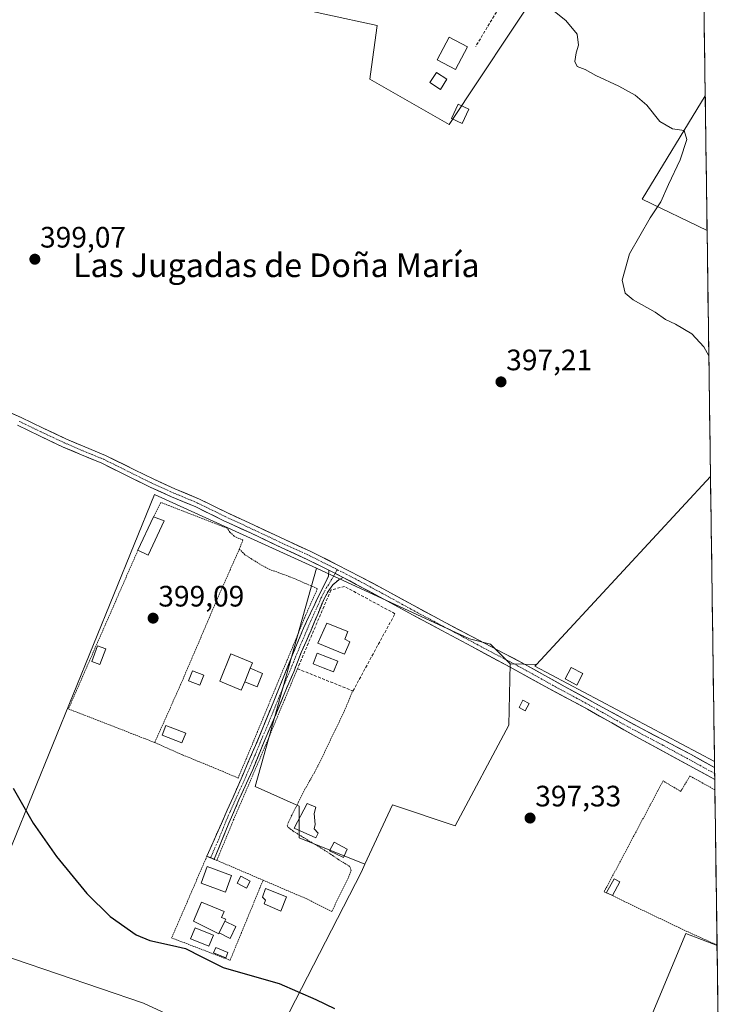
# Model space of a CAD drawing. Units: metres. Extents: x 594734 to 598217, y 4659673 to 4662033.
# Drawn here: x 597956 to 598194, y 4661443 to 4661777 of the extents above; entities that cross this region are included whole.
import ezdxf
from ezdxf.enums import TextEntityAlignment as Align

# ---------------------------------------------------------------- set-up
doc = ezdxf.new("R2010")
doc.units = ezdxf.units.M
doc.header["$MEASUREMENT"] = 0
for name, pattern in [('TRAZO_Y_PUNTO', [1, 0.5, -0.25, 0, -0.25]), ('TRAZOS', [0.75, 0.5, -0.25]), ('TRAZOSX2', [1.5, 1, -0.5])]:
    doc.linetypes.add(name, pattern=pattern)
for name, color, linetype, lineweight in [('Alambrada', 19, 'TRAZOS', 0), ('Camino', 19, 'TRAZOSX2', 0), ('Camino Cxs', 19, 'Continuous', 0), ('Camino eje', 19, 'TRAZO_Y_PUNTO', 0), ('Carátula', 7, 'Continuous', 5), ('Cultivos herbáceos CxS', 92, 'Continuous', 0), ('Cultivos leñosos CxS', 92, 'Continuous', 0), ('Curva de nivel maestra', 36, 'Continuous', 30), ('Curva de nivel normal', 36, 'Continuous', 0), ('Edificación', 1, 'Continuous', 13), ('Edificación Cxs', 1, 'Continuous', 13), ('Edificación ligera', 1, 'Continuous', 0), ('Edificación ligera Cxs', 1, 'Continuous', 0), ('Estanque', 2, 'Continuous', 0), ('Estanque Cxs', 2, 'Continuous', 0), ('Huerta CxS', 92, 'Continuous', 0), ('Municipio CxS', 142, 'Continuous', 0), ('Muro lineal', 1, 'TRAZOSX2', 13), ('Piscina', 142, 'Continuous', 0), ('Piscina CxS', 142, 'Continuous', 0), ('Pista', 135, 'Continuous', 13), ('Pista Cxs', 135, 'Continuous', 0), ('Pista eje', 135, 'TRAZO_Y_PUNTO', 0), ('Punto de cota en terreno', 7, 'Continuous', 0), ('Rótulo de punto de cota en terreno', 19, 'Continuous', 0), ('Senda', 19, 'TRAZOSX2', 0), ('Texto cartográfico', 19, 'Continuous', 0)]:
    doc.layers.add(name, color=color, linetype=linetype, lineweight=lineweight)
doc.styles.add('Arial', font='txt', dxfattribs={"height": 0.2})

# ---------------------------------------------------------------- blocks, each defined once
blk = doc.blocks.new('*U155')
at = {"layer": 'Huerta CxS', "color": 92, "linetype": 'Continuous', "lineweight": 0}
blk.add_polyline3d([(598132.98, 4661788.35, 394.75), (598101.9, 4661741.49, 396.35), (598101.9, 4661741.49, 396.35), (598075, 4661756.87, 396.56), (598075.23, 4661758.53, 396.54), (598077.49, 4661775, 396.11), (598024.17, 4661786.66, 397.38)], dxfattribs=at)
blk.add_polyline3d([(598073.27, 4661490.74, 398.53), (598051.02, 4661499.64, 398.93), (598051.02, 4661510.46, 398.72), (598036.05, 4661517.11, 398.95), (598056.84, 4661591.13, 398.41), (598108.76, 4661567.13, 397.73), (598115.89, 4661565.35, 397.61), (598122.54, 4661558.69, 397.55), (598122.12, 4661537.89, 397.4), (598103.86, 4661503.76, 397.77), (598082.61, 4661510.84, 398.13), (598073.27, 4661490.74, 398.53)], close=True, dxfattribs=at)
blk = doc.blocks.new('*U171')
at = {"layer": 'Curva de nivel normal', "color": 36, "linetype": 'Continuous', "lineweight": 0}
blk.add_polyline3d([(598189.88, 4661663.06, 395), (598188.15, 4661666.1, 395), (598184.12, 4661670.46, 395), (598178.62, 4661673.77, 395), (598175.19, 4661675.34, 395), (598171.65, 4661677.8, 395), (598164.24, 4661682.05, 395), (598161.53, 4661684.32, 395), (598160.53, 4661688.64, 395), (598163.02, 4661697.58, 395), (598170.02, 4661709.79, 395), (598173.66, 4661715.2, 395), (598176.24, 4661721.11, 395), (598180.22, 4661729.53, 395), (598182.4, 4661736.33, 395), (598181.5, 4661739.37, 395), (598177.52, 4661739.94, 395), (598173.29, 4661742.44, 395), (598168.83, 4661747.98, 395), (598164.88, 4661751.37, 395), (598159.34, 4661754.49, 395), (598151.6, 4661758.08, 395), (598147.93, 4661760.08, 395), (598145.28, 4661761.09, 395), (598144.45, 4661762.76, 395), (598144.88, 4661765.69, 395), (598145.7, 4661768.39, 395), (598145.24, 4661772.12, 395), (598141.36, 4661776.72, 395), (598133.19, 4661783.22, 395)], dxfattribs=at)
blk = doc.blocks.new('5PATER')
at = {"layer": 'Carátula', "linetype": 'Continuous', "lineweight": 5}
h = blk.add_hatch(color=250, dxfattribs=at)
edge = h.paths.add_edge_path()
edge.add_ellipse((0, 0.01), major_axis=(-1.33, -1.34), ratio=0.999422, start_angle=0, end_angle=360)

msp = doc.modelspace()

# ---------------------------------------------------------------- linework, layer by layer
at = {"layer": 'Alambrada', "color": 19, "linetype": 'TRAZOS', "lineweight": 0}
for points in [[(598030.69, 4661597.55, 398.66), (598031.94, 4661600.63, 398.68), (598030.54, 4661601.17, 398.7), (598028.94, 4661601.98, 398.72), (598027.53, 4661603.25, 398.75), (598026.67, 4661604.6, 398.77), (598004.08, 4661613.34, 398.93), (598001.64, 4661608.48, 399.13)], [(598030.69, 4661597.55, 398.66), (598023.32, 4661580.85, 398.78), (598010.78, 4661551.55, 399.07), (598002.01, 4661531.99, 399.32)], [(598002.01, 4661531.99, 399.32), (598011.45, 4661527.78, 399.17), (598025.01, 4661522.23, 399), (598030.3, 4661519.94, 398.94), (598035.57, 4661532.55, 398.77), (598042.8, 4661550.03, 398.65), (598049.01, 4661564.94, 398.5), (598053.26, 4661575.29, 398.43), (598057.17, 4661584.08, 398.41), (598050.99, 4661586.87, 398.46), (598047.71, 4661588.19, 398.51), (598044.12, 4661589.55, 398.52), (598041.05, 4661590.58, 398.55), (598037.64, 4661592.45, 398.63), (598034.91, 4661594.17, 398.64), (598032.6, 4661595.65, 398.64), (598030.69, 4661597.55, 398.66)], [(597996.31, 4661597.13, 399.06), (597972.77, 4661543.37, 399.63), (598002.01, 4661531.99, 399.32)], [(598050.42, 4661557.01, 398.48), (598039.58, 4661530.98, 398.74), (598028.78, 4661505.85, 399.12), (598023.07, 4661492.05, 399.42)], [(598038.76, 4661485.33, 399.25), (598053.55, 4661478.99, 399.07), (598062.07, 4661474.69, 399.09), (598064.33, 4661479.49, 398.9), (598067.71, 4661486.26, 398.79), (598068.61, 4661488.69, 398.73), (598068.1, 4661490.01, 398.7), (598064.44, 4661492.23, 398.74), (598060.49, 4661494.94, 398.81), (598052.48, 4661499.76, 398.9), (598048.98, 4661501.93, 398.94), (598047.26, 4661503.23, 398.97), (598046.94, 4661503.78, 398.97), (598047.35, 4661505, 398.94), (598048.48, 4661507.33, 398.85), (598050.65, 4661511.68, 398.76), (598052.94, 4661516.14, 398.66), (598056.16, 4661521.8, 398.53), (598059.21, 4661527.76, 398.4), (598063.3, 4661536.44, 398.3), (598066.22, 4661542.46, 398.21), (598069.14, 4661549.48, 398.26)], [(598191.92, 4661515.96, 396.53), (598183.46, 4661520.64, 396.73), (598180.37, 4661515.41, 396.66), (598174.37, 4661518.98, 396.74), (598154.41, 4661481.42, 396.95), (598155.17, 4661481.06, 396.93)], [(598023.07, 4661492.05, 399.42), (598022.21, 4661492.39, 399.42), (598019.7, 4661493.42, 399.39), (598007.76, 4661465.76, 399.89), (598027.57, 4661458.18, 399.9), (598038.76, 4661485.33, 399.25)], [(598023.07, 4661492.05, 399.42), (598038.76, 4661485.33, 399.25)], [(598157.18, 4661480.09, 396.89), (598179.96, 4661469.13, 396.74), (598192.64, 4661463.33, 396.65)]]:
    msp.add_polyline3d(points, dxfattribs=at)
at = {"layer": 'Camino', "color": 19, "linetype": 'TRAZOSX2', "lineweight": 0}
for points in [[(598020.96, 4661492.92), (598019.7, 4661493.43), (598024.62, 4661504.58), (598030.53, 4661517.87), (598036.72, 4661532.26), (598042.61, 4661546.57), (598047.37, 4661558.38), (598052.47, 4661570.74), (598057.3, 4661581.15), (598059.57, 4661585.53), (598060.89, 4661588.34), (598061.09, 4661590.37)], [(598065.87, 4661587.92), (598064.41, 4661587.18), (598062.39, 4661585.43), (598061.02, 4661583.56), (598059.41, 4661580.71), (598057.39, 4661575.77), (598055.01, 4661570.1), (598051.7, 4661562.46), (598049.14, 4661555.98), (598046.68, 4661550.32), (598042.65, 4661540.41), (598038.86, 4661531.74), (598035.24, 4661522.86), (598030.58, 4661512.52), (598026.92, 4661504.09), (598022.21, 4661492.4), (598020.96, 4661492.92)]]:
    msp.add_lwpolyline(points, dxfattribs=at)
at = {"layer": 'Camino Cxs', "color": 19, "linetype": 'Continuous', "lineweight": 0}
msp.add_lwpolyline([(598061.09, 4661590.37), (598065.87, 4661587.92)], dxfattribs=at)
msp.add_polyline3d([(598065.87, 4661587.92, 398.29), (598064.41, 4661587.18, 398.32), (598062.39, 4661585.43, 398.35), (598061.02, 4661583.56, 398.36), (598059.41, 4661580.71, 398.37), (598058.4, 4661578.24, 398.37), (598057.39, 4661575.77, 398.38), (598056.2, 4661572.94, 398.4), (598055.01, 4661570.1, 398.42), (598053.36, 4661566.28, 398.44), (598051.7, 4661562.46, 398.46), (598050.42, 4661559.22, 398.47), (598049.14, 4661555.98, 398.51), (598047.91, 4661553.15, 398.51), (598046.68, 4661550.32, 398.53), (598045.34, 4661547.02, 398.57), (598043.99, 4661543.71, 398.58), (598042.65, 4661540.41, 398.61), (598040.76, 4661536.08, 398.67), (598038.86, 4661531.74, 398.74), (598037.05, 4661527.3, 398.8), (598035.24, 4661522.86, 398.87), (598033.69, 4661519.41, 398.91), (598032.13, 4661515.97, 398.96), (598030.58, 4661512.52, 399.01), (598028.75, 4661508.31, 399.09), (598026.92, 4661504.09, 399.18), (598025.35, 4661500.19, 399.23), (598023.78, 4661496.3, 399.34), (598022.21, 4661492.4, 399.42), (598019.7, 4661493.43, 399.39), (598021.34, 4661497.15, 399.38), (598022.98, 4661500.86, 399.26), (598024.62, 4661504.58, 399.17), (598026.59, 4661509.01, 399.1), (598028.56, 4661513.44, 399.03), (598030.53, 4661517.87, 398.95), (598032.08, 4661521.47, 398.92), (598033.63, 4661525.07, 398.88), (598035.17, 4661528.66, 398.81), (598036.72, 4661532.26, 398.76), (598038.19, 4661535.84, 398.71), (598039.67, 4661539.42, 398.66), (598041.14, 4661542.99, 398.63), (598042.61, 4661546.57, 398.64), (598044.2, 4661550.51, 398.6), (598045.78, 4661554.44, 398.55), (598047.37, 4661558.38, 398.55), (598049.07, 4661562.5, 398.5), (598050.77, 4661566.62, 398.47), (598052.47, 4661570.74, 398.45), (598054.08, 4661574.21, 398.43), (598055.69, 4661577.68, 398.37), (598057.3, 4661581.15, 398.38), (598059.57, 4661585.53, 398.38), (598060.89, 4661588.34, 398.35), (598061.09, 4661590.37, 398.33), (598063.48, 4661589.15, 398.31), (598065.87, 4661587.92, 398.29)], close=True, dxfattribs=at)
at = {"layer": 'Camino eje', "color": 19, "linetype": 'TRAZO_Y_PUNTO', "lineweight": 0}
for points in [[(598063.95, 4661590.57), (598063.2, 4661589.29)], [(598063.2, 4661589.29), (598060.98, 4661585.48), (598060.3, 4661584.55), (598059.16, 4661582.36), (598058.36, 4661580.93), (598057.35, 4661578.46), (598054.93, 4661573.26), (598053.74, 4661570.42), (598052.09, 4661566.6), (598049.54, 4661560.42), (598048.26, 4661557.18), (598047.03, 4661554.35), (598042.63, 4661543.49), (598039.69, 4661536.34), (598037.79, 4661532), (598035.98, 4661527.56), (598032.89, 4661520.37), (598030.56, 4661515.2), (598027.6, 4661508.55), (598025.77, 4661504.34), (598023.42, 4661498.49), (598020.96, 4661492.92)]]:
    msp.add_lwpolyline(points, dxfattribs=at)
at = {"layer": 'Cultivos herbáceos CxS', "color": 92, "linetype": 'Continuous', "lineweight": 0}
for points in [[(598001.05, 4661911.55, 399.04), (597997.4, 4661912.24, 399.21), (597965.11, 4661859.34, 399.28), (597964.33, 4661858.06, 399.27), (597964.33, 4661858.06, 399.27), (598054.91, 4661841.2, 397.65), (598054.97, 4661841.19, 397.64), (598054.56, 4661840.46, 397.58), (598025.07, 4661788.26, 397.41), (598024.17, 4661786.66, 397.38), (598077.49, 4661775, 396.11), (598075.23, 4661758.53, 396.54), (598075, 4661756.87, 396.56), (598101.9, 4661741.49, 396.35), (598132.98, 4661788.35, 394.75), (598132.98, 4661788.36, 394.75), (598132.99, 4661788.36, 394.75), (598149.97, 4661817.49, 395.78), (598162.47, 4661816.65, 395.7), (598187.47, 4661809.99, 395.71), (598187.83, 4661811.12, 395.84)], [(598187.83, 4661811.12, 395.84), (598188.66, 4661751.19, 394.14), (598167.23, 4661716.2, 395.22), (598189.29, 4661705.48, 393.97), (598190.45, 4661622.19, 395.66), (598131.45, 4661558.44, 397.34), (598122.54, 4661558.69, 397.55), (598115.89, 4661565.35, 397.61), (598108.76, 4661567.13, 397.73), (598056.84, 4661591.13, 398.41), (598001.95, 4661616.08, 398.95), (597939.78, 4661463.55, 401), (597939.78, 4661463.55, 401), (597847.61, 4661494.94, 401.9), (597877.37, 4661570.44, 400.58), (597892.87, 4661616.78, 400.09), (597895.09, 4661623.39, 400.02), (597906.11, 4661656.32, 400.01), (597902.98, 4661661.82, 400.15), (597875.54, 4661678.45, 400.31), (597863.89, 4661690.93, 400.54), (597890.51, 4661739.17, 400.15), (597889.06, 4661750.15, 400.13), (597912.44, 4661787.36, 399.66)], [(598187.83, 4661811.12, 395.84), (598188.66, 4661751.19, 394.14)], [(598024.17, 4661786.66, 397.38), (598077.49, 4661775, 396.11), (598075.23, 4661758.53, 396.54), (598075, 4661756.87, 396.56), (598101.9, 4661741.49, 396.35), (598132.98, 4661788.35, 394.75)], [(598188.66, 4661751.19, 394.14), (598167.23, 4661716.2, 395.22), (598189.29, 4661705.48, 393.97)], [(598189.29, 4661705.48, 393.97), (598190.45, 4661622.19, 395.66)], [(598190.45, 4661622.19, 395.66), (598131.45, 4661558.44, 397.34)], [(598056.84, 4661591.13, 398.41), (598001.95, 4661616.08, 398.95), (597939.78, 4661463.55, 401)], [(598056.84, 4661591.13, 398.41), (598108.76, 4661567.13, 397.73), (598115.89, 4661565.35, 397.61), (598122.54, 4661558.69, 397.55)], [(598122.54, 4661558.69, 397.55), (598131.45, 4661558.44, 397.34)], [(597953.16, 4661386.87, 399.54), (597960.1, 4661373.65, 398.46), (597965.71, 4661359.77, 397.3), (597974.63, 4661347.55, 395.29), (597989.5, 4661345.57, 396.3), (598007.67, 4661346.23, 396.67), (598028.16, 4661347.55, 396.43), (598041.37, 4661349.86, 397.06), (598041.76, 4661363.91, 398.22), (598048.14, 4661391.56, 399.55), (598049.2, 4661397.94, 399.83), (598057.7, 4661397.94, 399.62), (598094.12, 4661401.06, 399.38), (598094.9, 4661401.13, 399.36), (598111.91, 4661399, 399.09), (598140.62, 4661367.99, 397.95), (598182.05, 4661467.29, 396.99), (598192.66, 4661463.22, 396.8)], [(598140.62, 4661367.99, 397.95), (598182.05, 4661467.29, 396.99), (598192.66, 4661463.22, 396.8), (598193.78, 4661382.45, 397.66)], [(598192.66, 4661463.22, 396.8), (598193.78, 4661382.45, 397.66)]]:
    msp.add_polyline3d(points, dxfattribs=at)
at = {"layer": 'Cultivos leñosos CxS', "color": 92, "linetype": 'Continuous', "lineweight": 0}
for points in [[(597699.18, 4661799.61, 402.48), (597717.16, 4661832.8, 402.54), (597718.92, 4661826, 402.41), (597719, 4661826.12, 402.41), (597801.27, 4661791.31, 401.05), (597839.1, 4661770.82, 400.85), (597889.06, 4661750.15, 400.13), (597890.51, 4661739.17, 400.15), (597863.89, 4661690.93, 400.54), (597875.54, 4661678.45, 400.31), (597902.98, 4661661.82, 400.15), (597906.11, 4661656.32, 400.01), (597895.09, 4661623.39, 400.02), (597892.87, 4661616.78, 400.09), (597877.37, 4661570.44, 400.58), (597847.61, 4661494.94, 401.9), (597939.78, 4661463.55, 401), (597998.19, 4661443.67, 400.71), (598025.82, 4661430.9, 400.63)], [(598188.66, 4661751.19, 394.14), (598167.23, 4661716.2, 395.22), (598189.29, 4661705.48, 393.97)], [(598188.66, 4661751.19, 394.14), (598189.29, 4661705.48, 393.97)], [(598190.45, 4661622.19, 395.66), (598131.45, 4661558.44, 397.34)], [(598190.45, 4661622.19, 395.66), (598191.79, 4661525.58, 396.58)], [(598056.84, 4661591.13, 398.41), (598001.95, 4661616.08, 398.95), (597939.78, 4661463.55, 401)], [(598056.84, 4661591.13, 398.41), (598036.05, 4661517.11, 398.95), (598051.02, 4661510.46, 398.72), (598051.02, 4661499.64, 398.93), (598073.27, 4661490.74, 398.53)], [(598033.51, 4661412.99, 400.7), (598072.07, 4661488.16, 398.58), (598073.27, 4661490.74, 398.53), (598082.61, 4661510.84, 398.13), (598103.86, 4661503.76, 397.77), (598122.12, 4661537.89, 397.4), (598122.54, 4661558.69, 397.55), (598131.45, 4661558.44, 397.34), (598130.94, 4661557.89, 397.37), (598191.79, 4661525.58, 396.58), (598192.66, 4661463.22, 396.8), (598182.05, 4661467.29, 396.99), (598140.62, 4661367.99, 397.95)], [(598122.54, 4661558.69, 397.55), (598122.12, 4661537.89, 397.4), (598103.86, 4661503.76, 397.77), (598082.61, 4661510.84, 398.13), (598073.27, 4661490.74, 398.53)], [(598122.54, 4661558.69, 397.55), (598131.45, 4661558.44, 397.34)], [(598131.45, 4661558.44, 397.34), (598130.94, 4661557.89, 397.37), (598191.79, 4661525.58, 396.58)], [(598131.45, 4661558.44, 397.34), (598130.94, 4661557.89, 397.37), (598191.79, 4661525.58, 396.58)], [(598191.79, 4661525.58, 396.58), (598192.66, 4661463.22, 396.8)], [(597939.78, 4661463.55, 401), (597998.19, 4661443.67, 400.71), (598025.82, 4661430.9, 400.63), (598032.2, 4661421.33, 400.79), (598033.51, 4661412.99, 400.7), (598072.07, 4661488.16, 398.58), (598073.27, 4661490.74, 398.53)], [(597939.78, 4661463.55, 401), (597998.19, 4661443.67, 400.71), (598025.82, 4661430.9, 400.63), (598032.2, 4661421.33, 400.79), (598033.51, 4661412.99, 400.7), (598072.07, 4661488.16, 398.58), (598073.27, 4661490.74, 398.53)], [(597953.16, 4661386.87, 399.54), (597960.1, 4661373.65, 398.46), (597965.71, 4661359.77, 397.3), (597974.63, 4661347.55, 395.29), (597989.5, 4661345.57, 396.3), (598007.67, 4661346.23, 396.67), (598028.16, 4661347.55, 396.43), (598041.37, 4661349.86, 397.06), (598041.76, 4661363.91, 398.22), (598048.14, 4661391.56, 399.55), (598049.2, 4661397.94, 399.83), (598057.7, 4661397.94, 399.62), (598094.12, 4661401.06, 399.38), (598094.9, 4661401.13, 399.36), (598111.91, 4661399, 399.09), (598140.62, 4661367.99, 397.95), (598182.05, 4661467.29, 396.99), (598192.66, 4661463.22, 396.8)]]:
    msp.add_polyline3d(points, dxfattribs=at)
for points in [[(598189.29, 4661705.48, 393.97), (598167.23, 4661716.2, 395.22), (598188.66, 4661751.19, 394.14), (598189.29, 4661705.48, 393.97)], [(598191.79, 4661525.58, 396.58), (598130.94, 4661557.89, 397.37), (598131.45, 4661558.44, 397.34), (598190.45, 4661622.19, 395.66), (598191.79, 4661525.58, 396.58)], [(598033.51, 4661412.99, 400.7), (598032.2, 4661421.33, 400.79), (598025.82, 4661430.9, 400.63), (597998.19, 4661443.67, 400.71), (597939.78, 4661463.55, 401), (598001.95, 4661616.08, 398.95), (598056.84, 4661591.13, 398.41), (598036.05, 4661517.11, 398.95), (598051.02, 4661510.46, 398.72), (598051.02, 4661499.64, 398.93), (598073.27, 4661490.74, 398.53), (598072.07, 4661488.16, 398.58), (598033.51, 4661412.99, 400.7)]]:
    msp.add_polyline3d(points, close=True, dxfattribs=at)
at = {"layer": 'Curva de nivel maestra', "color": 36, "linetype": 'Continuous', "lineweight": 30}
msp.add_polyline3d([(597954.01, 4661516.49, 400), (597960.83, 4661504.68, 400), (597968.68, 4661493.34, 400), (597978.97, 4661480.82, 400), (597986.87, 4661473.01, 400), (597995.69, 4661466.78, 400), (598000.31, 4661464.83, 400), (598008.08, 4661463.2, 400), (598012.48, 4661462.12, 400), (598017.98, 4661459.38, 400), (598025.26, 4661455.74, 400), (598034.29, 4661453.14, 400), (598044.2, 4661450.35, 400), (598056.65, 4661444.92, 400), (598063, 4661441.83, 400)], dxfattribs=at)
at = {"layer": 'Edificación', "color": 1, "linetype": 'Continuous', "lineweight": 13}
for points in [[(598068.21, 4661566.08, 398.39), (598066.41, 4661561.94, 398.38), (598057.34, 4661565.71, 398.4), (598060.32, 4661572.49, 398.4), (598067.48, 4661569.66, 398.4), (598066.44, 4661567.03, 398.4), (598068.21, 4661566.08, 398.39)], [(598034.41, 4661557.16, 398.81), (598032.52, 4661552.59, 398.86), (598031.35, 4661549.76, 398.84), (598024.05, 4661552.78, 398.83), (598027.87, 4661562, 398.76), (598035.16, 4661558.98, 398.78), (598034.41, 4661557.16, 398.81)], [(598025.82, 4661471.48, 399.85), (598023.88, 4661467.45, 399.9), (598023.71, 4661467.09, 399.91), (598015.17, 4661471.44, 399.89), (598017.87, 4661477.92, 399.8), (598025.53, 4661474.73, 399.81), (598024.7, 4661472.69, 399.85), (598026.14, 4661472.15, 399.84), (598025.82, 4661471.48, 399.85)]]:
    msp.add_polyline3d(points, dxfattribs=at)
at = {"layer": 'Edificación Cxs', "color": 1, "linetype": 'Continuous', "lineweight": 13}
for points in [[(598068.21, 4661566.08, 398.39), (598066.41, 4661561.94, 398.38), (598057.34, 4661565.71, 398.4), (598060.32, 4661572.49, 398.4), (598067.48, 4661569.66, 398.4), (598066.44, 4661567.03, 398.4), (598068.21, 4661566.08, 398.39)], [(598034.41, 4661557.16, 398.81), (598032.52, 4661552.59, 398.86), (598031.35, 4661549.76, 398.84), (598024.05, 4661552.78, 398.83), (598027.87, 4661562, 398.76), (598035.16, 4661558.98, 398.78), (598034.41, 4661557.16, 398.81)], [(598025.82, 4661471.48, 399.85), (598023.88, 4661467.45, 399.9), (598023.71, 4661467.09, 399.91), (598015.17, 4661471.44, 399.89), (598017.87, 4661477.92, 399.8), (598025.53, 4661474.73, 399.81), (598024.7, 4661472.69, 399.85), (598026.14, 4661472.15, 399.84), (598025.82, 4661471.48, 399.85)]]:
    msp.add_polyline3d(points, close=True, dxfattribs=at)
at = {"layer": 'Edificación ligera', "color": 1, "linetype": 'Continuous', "lineweight": 0}
for points in [[(598108.02, 4661767.82, 396), (598103.96, 4661760.11, 396.1), (598097.77, 4661763.36, 396.1), (598101.83, 4661771.08, 396.04), (598108.02, 4661767.82, 396)], [(598101.11, 4661756.81, 396.17), (598098.88, 4661753.36, 396.25), (598095.33, 4661755.65, 396.29), (598097.57, 4661759.1, 396.24), (598101.11, 4661756.81, 396.17)], [(598108.5, 4661746.68, 396.02), (598106.26, 4661741.81, 396.21), (598102.64, 4661743.47, 396.31), (598104.87, 4661748.34, 396.26), (598108.5, 4661746.68, 396.02)], [(598005.23, 4661607.1, 398.95), (597999.78, 4661595.5, 398.97), (597996.31, 4661597.13, 399.06), (598001.64, 4661608.48, 399.13), (598005.23, 4661607.1, 398.95)], [(597985.45, 4661563.71, 399.36), (597983.42, 4661558.43, 399.34), (597980.64, 4661559.5, 399.41), (597982.67, 4661564.78, 399.43), (597985.45, 4661563.71, 399.36)], [(598147.17, 4661555.39, 396.96), (598145.12, 4661551.47, 397.12), (598141.19, 4661553.55, 397.27), (598143.24, 4661557.46, 397.02), (598147.17, 4661555.39, 396.96)], [(598018.62, 4661554.8, 398.91), (598017.28, 4661551.4, 398.92), (598013.44, 4661552.93, 399.06), (598014.78, 4661556.32, 398.97), (598018.62, 4661554.8, 398.91)], [(598032.52, 4661552.59, 398.86), (598034.41, 4661557.16, 398.81)], [(598034.41, 4661557.16, 398.81), (598038.6, 4661555.43, 398.72), (598036.71, 4661550.85, 398.78), (598032.52, 4661552.59, 398.86)], [(598128.98, 4661545.19, 397.38), (598127.62, 4661542.73, 397.36), (598125.53, 4661543.89, 397.42), (598126.87, 4661546.35, 397.41), (598128.98, 4661545.19, 397.38)], [(598012.51, 4661535.14, 399.01), (598011.23, 4661531.87, 399.09), (598004.53, 4661534.51, 399.23), (598005.82, 4661537.78, 399.13), (598012.51, 4661535.14, 399.01)], [(598057.48, 4661501.31, 398.72), (598056.65, 4661499.64, 398.8), (598049.35, 4661502.98, 398.92), (598053.73, 4661511.31, 398.63), (598056.64, 4661510.06, 398.57), (598056.02, 4661507.98, 398.66), (598056.44, 4661504.23, 398.66), (598056.02, 4661502.77, 398.71), (598057.48, 4661501.31, 398.72)], [(598067.28, 4661495.89, 398.52), (598066.03, 4661492.97, 398.65), (598061.23, 4661495.26, 398.78), (598062.9, 4661498.18, 398.66), (598067.28, 4661495.89, 398.52)], [(598028.09, 4661486.92, 399.46), (598026.01, 4661481.29, 399.65), (598017.75, 4661484.35, 399.63), (598019.83, 4661489.97, 399.48), (598028.09, 4661486.92, 399.46)], [(598034.34, 4661485.04, 399.38), (598033.08, 4661482.67, 399.47), (598029.95, 4661484.34, 399.5), (598031.22, 4661486.71, 399.41), (598034.34, 4661485.04, 399.38)], [(598159.74, 4661484.71, 396.66), (598157.18, 4661480.09, 396.89), (598155.95, 4661480.68, 396.91), (598155.17, 4661481.06, 396.93), (598155.19, 4661481.1, 396.92), (598157.8, 4661485.79, 396.75), (598159.74, 4661484.71, 396.66)], [(598046.64, 4661479.63, 399.16), (598044.77, 4661474.83, 399.28), (598039.14, 4661477.33, 399.35), (598039.56, 4661478.58, 399.33), (598038.51, 4661479.62, 399.35), (598039.56, 4661482.54, 399.27), (598046.64, 4661479.63, 399.16)], [(598025.82, 4661471.48, 399.85), (598029.57, 4661469.61, 399.77), (598027.57, 4661465.6, 399.85), (598023.88, 4661467.45, 399.9)], [(598023.88, 4661467.45, 399.9), (598025.82, 4661471.48, 399.85)], [(598026.86, 4661460.85, 399.92), (598026.12, 4661458.98, 399.93), (598021.95, 4661460.65, 399.9), (598022.69, 4661462.52, 399.94), (598026.86, 4661460.85, 399.92)]]:
    msp.add_polyline3d(points, dxfattribs=at)
at = {"layer": 'Edificación ligera Cxs', "color": 1, "linetype": 'Continuous', "lineweight": 0}
for points in [[(598108.02, 4661767.82, 396), (598103.96, 4661760.11, 396.1), (598097.77, 4661763.36, 396.1), (598101.83, 4661771.08, 396.04), (598108.02, 4661767.82, 396)], [(598101.11, 4661756.81, 396.17), (598098.88, 4661753.36, 396.25), (598095.33, 4661755.65, 396.29), (598097.57, 4661759.1, 396.24), (598101.11, 4661756.81, 396.17)], [(598108.5, 4661746.68, 396.02), (598106.26, 4661741.81, 396.21), (598102.64, 4661743.47, 396.31), (598104.87, 4661748.34, 396.26), (598108.5, 4661746.68, 396.02)], [(598005.23, 4661607.1, 398.95), (597999.78, 4661595.5, 398.97), (597996.31, 4661597.13, 399.06), (598001.64, 4661608.48, 399.13), (598005.23, 4661607.1, 398.95)], [(597985.45, 4661563.71, 399.36), (597983.42, 4661558.43, 399.34), (597980.64, 4661559.5, 399.41), (597982.67, 4661564.78, 399.43), (597985.45, 4661563.71, 399.36)], [(598147.17, 4661555.39, 396.96), (598145.12, 4661551.47, 397.12), (598141.19, 4661553.55, 397.27), (598143.24, 4661557.46, 397.02), (598147.17, 4661555.39, 396.96)], [(598018.62, 4661554.8, 398.91), (598017.28, 4661551.4, 398.92), (598013.44, 4661552.93, 399.06), (598014.78, 4661556.32, 398.97), (598018.62, 4661554.8, 398.91)], [(598032.52, 4661552.59, 398.86), (598034.41, 4661557.16, 398.81), (598038.6, 4661555.43, 398.72), (598036.71, 4661550.85, 398.78), (598032.52, 4661552.59, 398.86)], [(598128.98, 4661545.19, 397.38), (598127.62, 4661542.73, 397.36), (598125.53, 4661543.89, 397.42), (598126.87, 4661546.35, 397.41), (598128.98, 4661545.19, 397.38)], [(598012.51, 4661535.14, 399.01), (598011.23, 4661531.87, 399.09), (598004.53, 4661534.51, 399.23), (598005.82, 4661537.78, 399.13), (598012.51, 4661535.14, 399.01)], [(598057.48, 4661501.31, 398.72), (598056.65, 4661499.64, 398.8), (598049.35, 4661502.98, 398.92), (598053.73, 4661511.31, 398.63), (598056.64, 4661510.06, 398.57), (598056.02, 4661507.98, 398.66), (598056.44, 4661504.23, 398.66), (598056.02, 4661502.77, 398.71), (598057.48, 4661501.31, 398.72)], [(598067.28, 4661495.89, 398.52), (598066.03, 4661492.97, 398.65), (598061.23, 4661495.26, 398.78), (598062.9, 4661498.18, 398.66), (598067.28, 4661495.89, 398.52)], [(598028.09, 4661486.92, 399.46), (598026.01, 4661481.29, 399.65), (598017.75, 4661484.35, 399.63), (598019.83, 4661489.97, 399.48), (598028.09, 4661486.92, 399.46)], [(598034.34, 4661485.04, 399.38), (598033.08, 4661482.67, 399.47), (598029.95, 4661484.34, 399.5), (598031.22, 4661486.71, 399.41), (598034.34, 4661485.04, 399.38)], [(598159.74, 4661484.71, 396.66), (598157.18, 4661480.09, 396.89), (598155.95, 4661480.68, 396.91), (598155.17, 4661481.06, 396.93), (598155.19, 4661481.1, 396.92), (598157.8, 4661485.79, 396.75), (598159.74, 4661484.71, 396.66)], [(598046.64, 4661479.63, 399.16), (598044.77, 4661474.83, 399.28), (598039.14, 4661477.33, 399.35), (598039.56, 4661478.58, 399.33), (598038.51, 4661479.62, 399.35), (598039.56, 4661482.54, 399.27), (598046.64, 4661479.63, 399.16)], [(598023.88, 4661467.45, 399.9), (598025.82, 4661471.48, 399.85), (598029.57, 4661469.61, 399.77), (598027.57, 4661465.6, 399.85), (598023.88, 4661467.45, 399.9)], [(598026.86, 4661460.85, 399.92), (598026.12, 4661458.98, 399.93), (598021.95, 4661460.65, 399.9), (598022.69, 4661462.52, 399.94), (598026.86, 4661460.85, 399.92)]]:
    msp.add_polyline3d(points, close=True, dxfattribs=at)
at = {"layer": 'Estanque', "color": 2, "linetype": 'Continuous', "lineweight": 0}
msp.add_polyline3d([(598020.39, 4661462.96, 399.96), (598017.28, 4661464.22, 399.94), (598014.18, 4661465.47, 399.95), (598015.69, 4661469.21, 399.94), (598018.79, 4661467.95, 399.94), (598021.9, 4661466.7, 399.94), (598020.39, 4661462.96, 399.96)], dxfattribs=at)
at = {"layer": 'Estanque Cxs', "color": 2, "linetype": 'Continuous', "lineweight": 0}
msp.add_polyline3d([(598021.9, 4661466.7, 399.94), (598020.39, 4661462.96, 399.96), (598017.28, 4661464.22, 399.94), (598014.18, 4661465.47, 399.95), (598015.69, 4661469.21, 399.94), (598018.79, 4661467.95, 399.94), (598021.9, 4661466.7, 399.94)], close=True, dxfattribs=at)
at = {"layer": 'Huerta CxS', "color": 92, "linetype": 'Continuous', "lineweight": 0}
for points in [[(598001.05, 4661911.55, 399.04), (597997.4, 4661912.24, 399.21), (597965.11, 4661859.34, 399.28), (597964.33, 4661858.06, 399.27), (597964.33, 4661858.06, 399.27), (598054.91, 4661841.2, 397.65), (598054.97, 4661841.19, 397.64), (598054.56, 4661840.46, 397.58), (598025.07, 4661788.26, 397.41), (598024.17, 4661786.66, 397.38), (598077.49, 4661775, 396.11), (598075.23, 4661758.53, 396.54), (598075, 4661756.87, 396.56), (598101.9, 4661741.49, 396.35), (598132.98, 4661788.35, 394.75), (598132.98, 4661788.36, 394.75), (598132.99, 4661788.36, 394.75), (598149.97, 4661817.49, 395.78), (598162.47, 4661816.65, 395.7), (598187.47, 4661809.99, 395.71), (598187.83, 4661811.12, 395.84)], [(598056.84, 4661591.13, 398.41), (598036.05, 4661517.11, 398.95), (598051.02, 4661510.46, 398.72), (598051.02, 4661499.64, 398.93), (598073.27, 4661490.74, 398.53)], [(598056.84, 4661591.13, 398.41), (598108.76, 4661567.13, 397.73), (598115.89, 4661565.35, 397.61), (598122.54, 4661558.69, 397.55)], [(598122.54, 4661558.69, 397.55), (598122.12, 4661537.89, 397.4), (598103.86, 4661503.76, 397.77), (598082.61, 4661510.84, 398.13), (598073.27, 4661490.74, 398.53)]]:
    msp.add_polyline3d(points, dxfattribs=at)
at = {"layer": 'Municipio CxS', "color": 142, "linetype": 'Continuous', "lineweight": 0}
msp.add_polyline3d([(598188.28, 4661778.31, 394), (598188.35, 4661773.32, 393.92), (598188.42, 4661768.33, 393.87), (598188.49, 4661763.34, 393.86), (598188.56, 4661758.34, 393.96), (598188.63, 4661753.35, 394.1), (598188.7, 4661748.36, 394.14), (598188.77, 4661743.37, 394.28), (598188.84, 4661738.37, 394.32), (598188.91, 4661733.38, 394.5), (598188.98, 4661728.39, 394.59), (598189.05, 4661723.4, 394.6), (598189.11, 4661718.4, 394.52), (598189.18, 4661713.41, 394.34), (598189.25, 4661708.42, 394.18), (598189.32, 4661703.43, 394.03), (598189.39, 4661698.43, 393.91), (598189.46, 4661693.44, 393.91), (598189.53, 4661688.45, 394.02), (598189.6, 4661683.46, 394.28), (598189.67, 4661678.46, 394.57), (598189.74, 4661673.47, 394.77), (598189.81, 4661668.48, 394.9), (598189.88, 4661663.49, 394.96), (598189.95, 4661658.49, 395.04), (598190.02, 4661653.5, 395.11), (598190.08, 4661648.51, 395.19), (598190.15, 4661643.52, 395.27), (598190.22, 4661638.52, 395.38), (598190.29, 4661633.53, 395.47), (598190.36, 4661628.54, 395.57), (598190.43, 4661623.55, 395.65), (598190.5, 4661618.55, 395.74), (598190.57, 4661613.56, 395.76), (598190.64, 4661608.57, 395.78), (598190.71, 4661603.58, 395.83), (598190.78, 4661598.58, 395.91), (598190.85, 4661593.59, 395.99), (598190.92, 4661588.6, 396.05), (598190.99, 4661583.61, 396.03), (598191.05, 4661578.62, 396.05), (598191.12, 4661573.62, 396.1), (598191.19, 4661568.63, 396.1), (598191.26, 4661563.64, 396.11), (598191.33, 4661558.65, 396.22), (598191.4, 4661553.65, 396.23), (598191.47, 4661548.66, 396.23), (598191.54, 4661543.67, 396.3), (598191.61, 4661538.68, 396.28), (598191.68, 4661533.68, 396.28), (598191.75, 4661528.69, 396.37), (598191.82, 4661523.7, 396.54), (598191.89, 4661518.71, 396.46), (598191.96, 4661513.71, 396.59), (598192.02, 4661508.72, 396.55), (598192.09, 4661503.73, 396.59), (598192.16, 4661498.74, 396.59), (598192.23, 4661493.74, 396.64), (598192.3, 4661488.75, 396.65), (598192.37, 4661483.76, 396.66), (598192.44, 4661478.77, 396.65), (598192.51, 4661473.77, 396.63), (598192.58, 4661468.78, 396.58), (598192.65, 4661463.79, 396.64), (598192.72, 4661458.8, 396.8), (598192.79, 4661453.8, 396.83), (598192.86, 4661448.81, 396.9), (598192.93, 4661443.82, 396.97), (598192.99, 4661438.83, 397.04)], dxfattribs=at)
at = {"layer": 'Muro lineal', "color": 1, "linetype": 'TRAZOSX2', "lineweight": 13}
msp.add_polyline3d([(598069.14, 4661549.48, 398.26), (598069.23, 4661549.44, 398.25), (598083.48, 4661575.64, 398.18), (598066.37, 4661584.89, 398.37), (598061.76, 4661583.67, 398.35), (598050.42, 4661557.01, 398.48), (598069.14, 4661549.48, 398.26)], dxfattribs=at)
at = {"layer": 'Piscina', "color": 142, "linetype": 'Continuous', "lineweight": 0}
msp.add_polyline3d([(598062.62, 4661555.9, 397.92), (598059.17, 4661557.25, 397.75), (598055.72, 4661558.6, 398.09), (598057.14, 4661562.23, 398.27), (598060.59, 4661560.88, 397.81), (598064.05, 4661559.54, 397.89), (598062.62, 4661555.9, 397.92)], dxfattribs=at)
at = {"layer": 'Piscina CxS', "color": 142, "linetype": 'Continuous', "lineweight": 0}
msp.add_polyline3d([(598064.05, 4661559.54, 397.89), (598062.62, 4661555.9, 397.92), (598059.17, 4661557.25, 397.75), (598055.72, 4661558.6, 398.09), (598057.14, 4661562.23, 398.27), (598060.59, 4661560.88, 397.81), (598064.05, 4661559.54, 397.89)], close=True, dxfattribs=at)
at = {"layer": 'Pista', "color": 135, "linetype": 'Continuous', "lineweight": 13}
for points in [[(598191.82, 4661523.47), (598183.89, 4661527.87), (598167.08, 4661536.74), (598154.96, 4661543.32), (598141.16, 4661550.89), (598127.44, 4661558.58), (598109.54, 4661567.87), (598100.73, 4661572.55), (598089.59, 4661578.5), (598079.67, 4661583.94), (598071.75, 4661588.19), (598063.91, 4661592.26), (598054.96, 4661596.73), (598046.35, 4661600.66), (598035.68, 4661605.67), (598026.49, 4661609.94), (598017.16, 4661614.5), (598008.88, 4661617.98), (598001.69, 4661621.22), (597995.14, 4661624.45), (597985.32, 4661629.31), (597978.36, 4661632.17), (597972.16, 4661634.83), (597964.19, 4661638.57), (597956.68, 4661642.18), (597950.33, 4661645.02)], [(597955.44, 4661639.5), (597962.93, 4661635.91), (597970.96, 4661632.14), (597977.21, 4661629.45), (597984.11, 4661626.63), (597993.83, 4661621.81), (598000.43, 4661618.55), (598007.71, 4661615.27), (598015.94, 4661611.82), (598025.22, 4661607.28), (598034.44, 4661603), (598045.11, 4661597.98), (598053.69, 4661594.07), (598061.09, 4661590.37)], [(598065.87, 4661587.92), (598070.37, 4661585.59), (598078.26, 4661581.35), (598088.19, 4661575.9), (598099.35, 4661569.95), (598109.54, 4661564.5), (598122.57, 4661557.48), (598134.63, 4661550.83), (598148.75, 4661543.27), (598165.18, 4661533.99), (598185.89, 4661522.78), (598191.87, 4661519.48), (598191.88, 4661519.48)], [(598191.82, 4661523.47), (598191.85, 4661521.47)], [(598191.85, 4661521.47), (598191.88, 4661519.48)]]:
    msp.add_lwpolyline(points, dxfattribs=at)
at = {"layer": 'Pista Cxs', "color": 135, "linetype": 'Continuous', "lineweight": 0}
msp.add_lwpolyline([(598061.09, 4661590.37), (598065.87, 4661587.92)], dxfattribs=at)
msp.add_polyline3d([(597953.51, 4661643.6, 399.44), (597956.68, 4661642.18, 399.36), (597960.44, 4661640.38, 399.33), (597964.19, 4661638.57, 399.3), (597968.18, 4661636.7, 399.24), (597972.16, 4661634.83, 399.26), (597975.26, 4661633.5, 399.19), (597978.36, 4661632.17, 399.15), (597981.84, 4661630.74, 399.15), (597985.32, 4661629.31, 399.12), (597988.59, 4661627.69, 399.05), (597991.87, 4661626.07, 399), (597995.14, 4661624.45, 399.01), (597998.42, 4661622.84, 399), (598001.69, 4661621.22, 398.97), (598005.29, 4661619.6, 398.94), (598008.88, 4661617.98, 398.89), (598013.02, 4661616.24, 398.83), (598017.16, 4661614.5, 398.81), (598020.27, 4661612.98, 398.79), (598023.38, 4661611.46, 398.73), (598026.49, 4661609.94, 398.74), (598029.55, 4661608.52, 398.68), (598032.62, 4661607.09, 398.64), (598035.68, 4661605.67, 398.61), (598039.24, 4661604, 398.55), (598042.79, 4661602.33, 398.5), (598046.35, 4661600.66, 398.48), (598050.66, 4661598.7, 398.43), (598054.96, 4661596.73, 398.43), (598057.94, 4661595.24, 398.38), (598060.93, 4661593.75, 398.3), (598063.91, 4661592.26, 398.3), (598067.83, 4661590.23, 398.26), (598071.75, 4661588.19, 398.17), (598075.71, 4661586.07, 398.15), (598079.67, 4661583.94, 398.06), (598082.98, 4661582.13, 398.09), (598086.28, 4661580.31, 398.09), (598089.59, 4661578.5, 398.03), (598093.3, 4661576.52, 397.94), (598097.02, 4661574.53, 397.86), (598100.73, 4661572.55, 397.77), (598105.14, 4661570.21, 397.75), (598109.54, 4661567.87, 397.65), (598113.12, 4661566.01, 397.61), (598116.7, 4661564.15, 397.64), (598120.28, 4661562.3, 397.53), (598123.86, 4661560.44, 397.48), (598127.44, 4661558.58, 397.39), (598130.87, 4661556.66, 397.32), (598134.3, 4661554.74, 397.32), (598137.73, 4661552.81, 397.32), (598141.16, 4661550.89, 397.28), (598144.61, 4661549, 397.2), (598148.06, 4661547.11, 397.11), (598151.51, 4661545.21, 397.08), (598154.96, 4661543.32, 397), (598159, 4661541.13, 396.93), (598163.04, 4661538.93, 396.93), (598167.08, 4661536.74, 396.82), (598171.28, 4661534.52, 396.84), (598175.49, 4661532.31, 396.72), (598179.69, 4661530.09, 396.71), (598183.89, 4661527.87, 396.62), (598187.6, 4661525.81, 396.54), (598191.3, 4661523.76, 396.55), (598191.82, 4661523.47, 396.54), (598191.82, 4661523.47, 396.54), (598191.88, 4661519.48, 396.47), (598191.87, 4661519.48, 396.47), (598188.88, 4661521.13, 396.57), (598185.89, 4661522.78, 396.67), (598181.75, 4661525.02, 396.79), (598177.61, 4661527.26, 396.81), (598173.46, 4661529.51, 396.85), (598169.32, 4661531.75, 396.88), (598165.18, 4661533.99, 396.87), (598161.07, 4661536.31, 396.93), (598156.97, 4661538.63, 396.98), (598152.86, 4661540.95, 397.03), (598148.75, 4661543.27, 397.13), (598145.22, 4661545.16, 397.16), (598141.69, 4661547.05, 397.25), (598138.16, 4661548.94, 397.33), (598134.63, 4661550.83, 397.37), (598130.61, 4661553.05, 397.4), (598126.59, 4661555.26, 397.41), (598122.57, 4661557.48, 397.58), (598118.23, 4661559.82, 397.64), (598113.88, 4661562.16, 397.69), (598109.54, 4661564.5, 397.73), (598106.14, 4661566.32, 397.82), (598102.75, 4661568.13, 397.79), (598099.35, 4661569.95, 397.82), (598095.63, 4661571.93, 397.89), (598091.91, 4661573.92, 397.9), (598088.19, 4661575.9, 398.03), (598084.88, 4661577.72, 398.1), (598081.57, 4661579.53, 398.15), (598078.26, 4661581.35, 398.12), (598074.32, 4661583.47, 398.12), (598070.37, 4661585.59, 398.19), (598068.12, 4661586.76, 398.27), (598065.87, 4661587.92, 398.29), (598063.48, 4661589.15, 398.31), (598061.09, 4661590.37, 398.33), (598057.39, 4661592.22, 398.39), (598053.69, 4661594.07, 398.47), (598049.4, 4661596.03, 398.47), (598045.11, 4661597.98, 398.46), (598041.55, 4661599.65, 398.45), (598038, 4661601.33, 398.57), (598034.44, 4661603, 398.64), (598031.37, 4661604.43, 398.69), (598028.29, 4661605.85, 398.73), (598025.22, 4661607.28, 398.74), (598022.13, 4661608.79, 398.68), (598019.03, 4661610.31, 398.76), (598015.94, 4661611.82, 398.83), (598011.83, 4661613.55, 398.88), (598007.71, 4661615.27, 398.9), (598004.07, 4661616.91, 398.96), (598000.43, 4661618.55, 399.03), (597997.13, 4661620.18, 399.06), (597993.83, 4661621.81, 399.06), (597990.59, 4661623.42, 399.09), (597987.35, 4661625.02, 399.11), (597984.11, 4661626.63, 399.17), (597980.66, 4661628.04, 399.24), (597977.21, 4661629.45, 399.24), (597974.09, 4661630.8, 399.26), (597970.96, 4661632.14, 399.31), (597966.95, 4661634.03, 399.27), (597962.93, 4661635.91, 399.34), (597959.19, 4661637.71, 399.36), (597955.44, 4661639.5, 399.37)], dxfattribs=at)
at = {"layer": 'Pista eje', "color": 135, "linetype": 'TRAZO_Y_PUNTO', "lineweight": 0}
for points in [[(597956.06, 4661640.84), (597963.56, 4661637.24), (597971.56, 4661633.49), (597977.79, 4661630.81), (597984.72, 4661627.97), (598001.06, 4661619.89), (598008.3, 4661616.63), (598016.55, 4661613.16), (598025.86, 4661608.61), (598035.06, 4661604.34), (598045.73, 4661599.32), (598054.33, 4661595.4), (598062.5, 4661591.32), (598063.95, 4661590.57)], [(598063.95, 4661590.57), (598071.06, 4661586.89), (598078.97, 4661582.65), (598088.89, 4661577.2), (598104.45, 4661568.91), (598116.06, 4661562.68), (598125.01, 4661558.03), (598131.04, 4661554.71), (598137.9, 4661550.86), (598144.96, 4661547.08), (598151.86, 4661543.3), (598160.07, 4661538.66), (598166.13, 4661535.37), (598174.54, 4661530.93), (598184.89, 4661525.33), (598191.85, 4661521.47)]]:
    msp.add_lwpolyline(points, dxfattribs=at)
at = {"layer": 'Senda', "color": 19, "linetype": 'TRAZOSX2', "lineweight": 0}
msp.add_lwpolyline([(598148.77, 4661824.21), (598126.86, 4661790.19), (598119.39, 4661782.11), (598110.86, 4661767.94)], dxfattribs=at)

# ---------------------------------------------------------------- block references
at = {"layer": 'Curva de nivel normal', "color": 36, "linetype": 'Continuous', "lineweight": 0}
msp.add_blockref('*U171', (0, 0), dxfattribs=at)
at = {"layer": 'Huerta CxS', "color": 92, "linetype": 'Continuous', "lineweight": 0}
msp.add_blockref('*U155', (0, 0), dxfattribs=at)
at = {"layer": 'Punto de cota en terreno', "linetype": 'Continuous', "lineweight": 0}
for p in [(597961.38, 4661695.79, 399.07), (598119.42, 4661654.21, 397.21), (598001.47, 4661574.13, 399.09), (598129.27, 4661506.38, 397.33)]:
    msp.add_blockref('5PATER', p, dxfattribs=at)

# ---------------------------------------------------------------- texts
at = {"layer": 'Rótulo de punto de cota en terreno', "color": 19, "linetype": 'Continuous', "lineweight": 0, "style": 'Arial'}
for s, p in [('399,07', (597963.14, 4661697.55)), ('397,21', (598121.18, 4661655.97)), ('399,09', (598003.23, 4661575.89)), ('397,33', (598131.03, 4661508.14))]:
    msp.add_text(s, height=7, dxfattribs=at).set_placement(p, align=Align.BOTTOM_LEFT)
at = {"layer": 'Texto cartográfico', "color": 19, "linetype": 'Continuous', "lineweight": 0, "style": 'Arial'}
msp.add_text('Las Jugadas de Doña María', height=8, dxfattribs=at).set_placement((598043.23, 4661693.74), align=Align.MIDDLE_CENTER)

doc.saveas('drawing.dxf')
